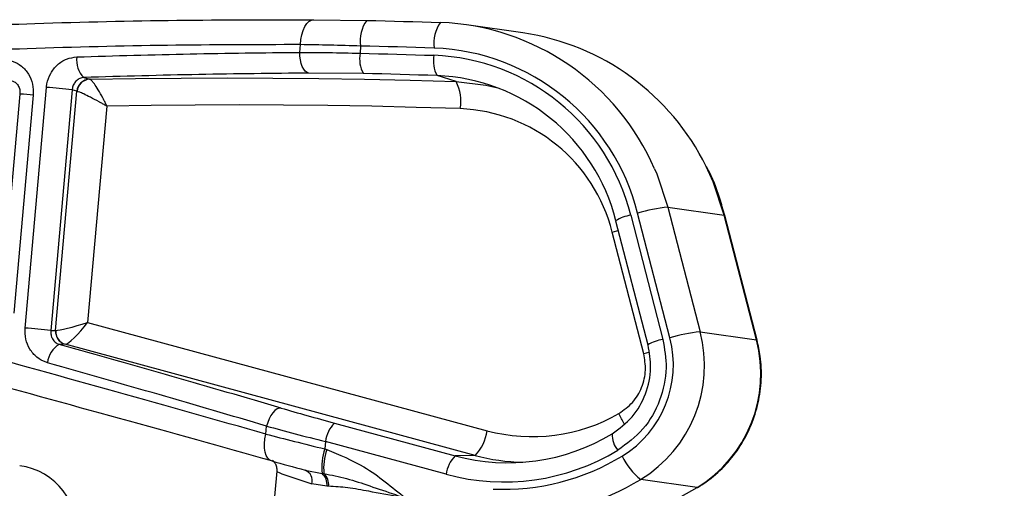
# Model space of a CAD drawing. Units: millimetres. Extents: x 2134 to 7023, y 721 to 4973.
# Drawn here: x 3474 to 3548, y 3567 to 3602 of the extents above; entities that cross this region are included whole.
import ezdxf

# ---------------------------------------------------------------- set-up
doc = ezdxf.new("R2010")
doc.units = ezdxf.units.MM

msp = doc.modelspace()

# ---------------------------------------------------------------- linework, layer by layer
at = {"color": 7, "linetype": 'Continuous', "lineweight": 25}
for p, q in [((3496.009, 3602.323), (3500.026, 3602.266)), ((3511.895, 3601.323), (3507.613, 3601.937)), ((3494.942, 3599.846), (3494.994, 3600.43)), ((3499.564, 3600.326), (3499.515, 3599.775)), ((3499.769, 3598.235), (3495.634, 3598.269)), ((3478.54, 3597.941), (3478.977, 3597.801)), ((3478.977, 3597.801), (3478.985, 3597.799)), ((3506.807, 3597.624), (3505.364, 3598.081)), ((3473.688, 3596.678), (3472.215, 3580.129)), ((3474.071, 3578.917), (3475.697, 3597.188)), ((3477.653, 3597.002), (3476.027, 3578.73)), ((3476.394, 3578.741), (3478.008, 3596.888)), ((3478.008, 3596.888), (3477.653, 3597.002)), ((3478.024, 3596.885), (3478.008, 3596.888)), ((3474.7, 3596.604), (3473.228, 3580.055)), ((3480.286, 3595.762), (3478.826, 3579.35)), ((3522.9, 3588.094), (3525.354, 3578.632)), ((3522.9, 3588.094), (3527.181, 3587.48)), ((3518.931, 3587.066), (3521.376, 3577.638)), ((3520.077, 3587.486), (3522.522, 3578.058)), ((3523.053, 3578.168), (3520.599, 3587.63)), ((3529.635, 3578.018), (3527.181, 3587.48)), ((3529.678, 3577.997), (3527.224, 3587.46)), ((3521.069, 3576.957), (3518.672, 3586.2)), ((3476.027, 3578.73), (3476.394, 3578.741)), ((3478.826, 3579.35), (3509.161, 3571.127)), ((3525.354, 3578.632), (3529.635, 3578.018)), ((3477.119, 3577.69), (3476.674, 3577.677)), ((3508.255, 3569.252), (3477.127, 3577.69)), ((3521.376, 3577.638), (3521.398, 3577.624)), ((3492.363, 3570.866), (3492.417, 3571.474)), ((3497.571, 3571.705), (3506.739, 3569.22)), ((3496.892, 3570.299), (3496.842, 3569.741)), ((3496.842, 3569.741), (3496.986, 3569.702)), ((3506.059, 3567.814), (3496.892, 3570.299)), ((3508.255, 3569.252), (3506.739, 3569.22)), ((3493.194, 3568.057), (3492.923, 3565.006)), ((3495.338, 3568.132), (3496.63, 3567.88)), ((3496.63, 3567.88), (3496.768, 3567.865)), ((3497.005, 3566.909), (3495.859, 3567.089)), ((3497.13, 3566.907), (3497.005, 3566.909)), ((3525.115, 3566.809), (3520.834, 3567.423)), ((3525.16, 3566.816), (3525.115, 3566.809))]:
    msp.add_line(p, q, dxfattribs=at)
at = {"color": 8, "linetype": 'Continuous', "lineweight": 25}
for p, q in [((3527.224, 3587.46), (3527.181, 3587.48)), ((3529.678, 3577.997), (3529.635, 3578.018))]:
    msp.add_line(p, q, dxfattribs=at)
at = {"color": 7, "linetype": 'Continuous', "lineweight": 25, "flags": 128}
for points in [[(3494.994, 3600.43), (3495.024, 3600.813), (3495.089, 3601.177), (3495.187, 3601.509), (3495.315, 3601.797), (3495.467, 3602.03), (3495.637, 3602.199), (3495.821, 3602.298), (3496.009, 3602.323)], [(3500.026, 3602.266), (3500.726, 3602.25), (3501.427, 3602.233), (3502.127, 3602.215), (3502.828, 3602.196), (3503.528, 3602.176), (3504.228, 3602.155), (3504.928, 3602.134), (3505.629, 3602.111)], [(3495.634, 3598.269), (3495.493, 3598.316), (3495.359, 3598.418), (3495.237, 3598.572), (3495.132, 3598.77), (3495.046, 3599.006), (3494.985, 3599.271), (3494.95, 3599.554), (3494.942, 3599.846)], [(3499.515, 3599.775), (3500.216, 3599.759), (3500.917, 3599.742), (3501.619, 3599.724), (3502.32, 3599.705), (3503.022, 3599.686), (3503.723, 3599.665), (3504.424, 3599.643), (3505.125, 3599.621)], [(3505.146, 3600.172), (3504.448, 3600.194), (3503.751, 3600.216), (3503.053, 3600.236), (3502.355, 3600.256), (3501.657, 3600.275), (3500.959, 3600.293), (3500.261, 3600.31), (3499.564, 3600.326)], [(3505.364, 3598.081), (3504.665, 3598.103), (3503.966, 3598.125), (3503.266, 3598.145), (3502.567, 3598.165), (3501.867, 3598.184), (3501.168, 3598.202), (3500.468, 3598.219), (3499.769, 3598.235)], [(3478.985, 3597.799), (3482.463, 3597.858), (3485.941, 3597.894), (3489.42, 3597.907), (3492.898, 3597.896), (3496.376, 3597.863), (3499.854, 3597.806), (3503.331, 3597.727), (3506.807, 3597.624)], [(3506.807, 3597.624), (3509.081, 3597.363), (3509.985, 3597.153)], [(3507.126, 3595.571), (3503.772, 3595.67), (3500.418, 3595.748), (3497.063, 3595.804), (3493.708, 3595.839), (3490.353, 3595.852), (3486.997, 3595.844), (3483.642, 3595.814), (3480.286, 3595.762)], [(3493.523, 3572.844), (3493.373, 3572.837), (3493.214, 3572.773), (3493.052, 3572.655), (3492.894, 3572.487), (3492.746, 3572.276), (3492.614, 3572.03), (3492.503, 3571.759), (3492.417, 3571.474)], [(3492.826, 3568.827), (3492.656, 3568.901), (3492.51, 3569.042), (3492.395, 3569.244), (3492.313, 3569.501), (3492.268, 3569.803), (3492.261, 3570.14), (3492.294, 3570.498), (3492.363, 3570.866)]]:
    msp.add_lwpolyline(points, dxfattribs=at)
at = {"color": 8, "linetype": 'Continuous', "lineweight": 25, "flags": 128}
for points in [[(3521.893, 3590.996), (3522.049, 3590.631), (3522.9, 3588.094)], [(3527.181, 3587.48), (3526.331, 3590.017), (3525.805, 3591.173)], [(3518.672, 3586.2), (3519.026, 3586.301), (3519.122, 3586.329)], [(3521.469, 3577.071), (3521.422, 3577.058), (3521.069, 3576.957)]]:
    msp.add_lwpolyline(points, dxfattribs=at)
at = {"color": 7, "linetype": 'Continuous', "lineweight": 25}
for centre, radius, start, end in [((3502.115, 3600.743), 2.585, 143.90374, 189.28848), ((3507.717, 3600.562), 2.601, 143.42617, 188.62233), ((3504.947, 3583.656), 18.467, 23.41768, 87.88449), ((3509.214, 3583.042), 18.477, 26.1101, 81.65658), ((3501.881, 3599.375), 2.4, 170.39442, 208.35615), ((3504.504, 3583.59), 16.594, 14.09212, 87.78331), ((3479.728, 3599.214), 1.741, 170.54056, 226.98403), ((3507.47, 3599.196), 2.383, 169.73484, 207.90614), ((3504.504, 3583.577), 16.056, 14.09212, 87.78331), ((3479.008, 3596.799), 1.003, 91.74005, 174.89513), ((3479.021, 3596.798), 1.001, 92.09866, 175.06076), ((3504.8, 3583.499), 14.593, 14.09212, 87.78331), ((3503.999, 3596.137), 3.177, 349.73484, 27.90614), ((3470.37, 3531.004), 66.398, 83.70277, 85.39835), ((3506.646, 3583.181), 12.399, 14.09212, 87.78331), ((3523.906, 3577.174), 10.966, 95.26273, 107.54931), ((3468.744, 3512.733), 66.398, 83.70277, 85.39835), ((3477.39, 3578.653), 1, 174.92517, 254.31753), ((3477.402, 3578.649), 0.997, 174.73116, 253.99485), ((3515.207, 3576.119), 8.109, 301.44118, 14.63634), ((3515.546, 3576.071), 10.136, 301.44118, 14.63634), ((3526.359, 3567.712), 10.966, 95.26273, 107.54931), ((3519.828, 3575.457), 10.136, 301.44118, 14.63634), ((3477.505, 3576.162), 1.728, 118.75447, 175.79501), ((3512.6, 3583.874), 13.202, 254.90042, 299.90997), ((3499.278, 3570.013), 2.403, 135.23749, 173.15859), ((3510.742, 3584.064), 15.374, 254.90646, 301.04198), ((3505.979, 3571.509), 3.205, 315.23749, 353.15859), ((3520.37, 3570.79), 1.704, 176.58866, 222.35348), ((3501.124, 3568.312), 4.515, 161.53575, 185.4902), ((3501.475, 3568.237), 4.722, 161.91678, 184.5136), ((3510.438, 3584.053), 16.819, 254.90646, 301.04198), ((3508.445, 3567.528), 2.403, 135.23749, 173.15859), ((3512.189, 3583.766), 15.038, 254.83249, 268.85248), ((3510.417, 3584.093), 17.411, 267.40522, 301.20343), ((3523.905, 3571.273), 4.926, 204.89065, 231.42437), ((3473.012, 3563.51), 5, 352.5, 82.5), ((3495.033, 3567.328), 0.859, 343.85498, 69.21326), ((3495.904, 3567.041), 1.109, 353.14933, 49.09089), ((3495.993, 3567.025), 1.143, 354.07339, 47.30209), ((3510.8, 3584), 19.378, 272.04585, 301.1858), ((3515.058, 3583.441), 19.437, 279.47389, 301.15975)]:
    msp.add_arc(centre, radius, start, end, dxfattribs=at)
at = {"color": 8, "linetype": 'Continuous', "lineweight": 25}
for centre, radius, start, end in [((3473.033, 3580.75), 15.941, 83.99486, 87.64402), ((3520.575, 3584.356), 3.169, 99.0359, 121.24523), ((3523.02, 3574.928), 3.169, 99.0359, 121.24523), ((3510.731, 3567.776), 9.649, 23.58635, 28.8338)]:
    msp.add_arc(centre, radius, start, end, dxfattribs=at)
at = {"color": 7, "linetype": 'Continuous', "lineweight": 25}
for centre, major_axis, ratio, start_param, end_param in [((3478.328, 3578.397), (1.977, -0.342), 0.024028, 2.90152, 2.936426), ((3478.418, 3579.409), (2.064, 0.647), 0.083402, 3.349144, 4.885034), ((3478.418, 3579.409), (1.339, 1.704), 0.165378, 3.271662, 4.807552), ((3434.991, 3583.579), (116.434, -31.291), 0.02482, 1.062239, 1.280523), ((3435.057, 3581.56), (118.004, -30.519), 0.058082, 1.067513, 1.225425), ((3478.079, 3577.43), (0.981, -0.254), 0.058082, 2.909165, 2.944071), ((3434.683, 3580.11), (116.509, -30.388), 0.058914, 1.067775, 1.225687), ((3434.478, 3581.646), (118.426, -31.468), 0.024252, 1.062068, 1.280352), ((3500.573, 3571.793), (14.229, -3.68), 0.058082, 4.209105, 4.514868), ((3500.199, 3570.344), (15.724, -3.811), 0.051854, 4.207261, 4.513023), ((3500.104, 3569.274), (15.723, -3.825), 0.019985, 4.202493, 4.508255), ((3499.591, 3567.341), (13.731, -3.648), 0.024252, 4.203661, 4.403937)]:
    msp.add_ellipse(centre, major_axis=major_axis, ratio=ratio, start_param=start_param, end_param=end_param, dxfattribs=at)
at = {"color": 8, "linetype": 'Continuous', "lineweight": 25}
msp.add_ellipse((3505.438, 3564.629), major_axis=(12.244, -3.43), ratio=0.026939, start_param=3.146616, end_param=3.821466, dxfattribs=at)
at = {"color": 7, "linetype": 'Continuous', "lineweight": 25}
for points, knots in [([(3434.951, 3599.521), (3438.265, 3599.814), (3444.916, 3600.402), (3454.933, 3601.106), (3464.954, 3601.669), (3475.25, 3602.077), (3485.721, 3602.323), (3492.569, 3602.323), (3496.009, 3602.323)], [0, 0, 0, 0, 0.156436, 0.313917, 0.47474, 0.636738, 0.817513, 1, 1, 1, 1]), ([(3494.994, 3600.43), (3491.656, 3600.426), (3484.948, 3600.417), (3474.798, 3600.161), (3464.856, 3599.748), (3455.156, 3599.188), (3445.224, 3598.471), (3438.52, 3597.86), (3435.156, 3597.553)], [0, 0, 0, 0, 0.180754, 0.363236, 0.519617, 0.677091, 0.837969, 1, 1, 1, 1]), ([(3499.564, 3600.326), (3498.779, 3600.348), (3497.19, 3600.393), (3495.732, 3600.418), (3494.994, 3600.43)], [0, 0, 0, 0, 0.494152, 1, 1, 1, 1]), ([(3478.011, 3599.5), (3480.9, 3599.584), (3486.696, 3599.754), (3492.188, 3599.815), (3494.942, 3599.846)], [0, 0, 0, 0, 0.498424, 1, 1, 1, 1]), ([(3494.942, 3599.846), (3495.663, 3599.842), (3497.122, 3599.835), (3498.711, 3599.795), (3499.515, 3599.775)], [0, 0, 0, 0, 0.49415, 1, 1, 1, 1]), ([(3472.297, 3599.291), (3472.571, 3599.273), (3473.11, 3599.238), (3473.827, 3598.828), (3474.366, 3598.218), (3474.698, 3597.443), (3474.699, 3596.884), (3474.7, 3596.604)], [0, 0, 0, 0, 0.204523, 0.403257, 0.601621, 0.800553, 1, 1, 1, 1]), ([(3475.697, 3597.188), (3475.707, 3597.275), (3475.751, 3597.641), (3475.982, 3598.266), (3476.508, 3598.927), (3477.212, 3599.389), (3477.745, 3599.463), (3478.011, 3599.5)], [0, 0, 0, 0, 0.0716902, 0.3028912, 0.535445, 0.7681201, 1, 1, 1, 1]), ([(3495.634, 3598.269), (3492.871, 3598.242), (3487.328, 3598.186), (3481.476, 3598.023), (3478.54, 3597.941)], [0, 0, 0, 0, 0.498416, 1, 1, 1, 1]), ([(3473.071, 3597.695), (3473.183, 3597.647), (3473.382, 3597.561), (3473.588, 3597.275), (3473.695, 3596.975), (3473.684, 3596.77), (3473.678, 3596.677)], [0, 0, 0, 0, 0.330743, 0.586835, 0.812761, 1, 1, 1, 1]), ([(3478.54, 3597.941), (3478.438, 3597.925), (3478.235, 3597.893), (3477.964, 3597.705), (3477.761, 3597.438), (3477.672, 3597.185), (3477.656, 3597.037), (3477.653, 3597.002)], [0, 0, 0, 0, 0.238397, 0.474356, 0.705439, 0.930749, 1, 1, 1, 1]), ([(3480.286, 3595.762), (3480.285, 3595.765), (3480.284, 3595.768), (3480.281, 3595.773), (3480.279, 3595.778), (3480.273, 3595.791), (3480.262, 3595.814), (3480.242, 3595.857), (3480.205, 3595.937), (3480.135, 3596.084), (3480.058, 3596.238), (3479.888, 3596.568), (3479.644, 3597.006), (3479.351, 3597.446), (3479.125, 3597.72), (3479.032, 3597.772), (3478.985, 3597.799)], [0, 0, 0, 0, 0.00282, 0.003213, 0.004822, 0.008785, 0.016006, 0.029174, 0.053241, 0.097576, 0.181571, 0.213381, 0.448807, 0.663584, 0.827874, 1, 1, 1, 1]), ([(3480.286, 3595.762), (3480.284, 3595.764), (3480.281, 3595.765), (3480.276, 3595.768), (3480.271, 3595.771), (3480.259, 3595.778), (3480.237, 3595.79), (3480.196, 3595.814), (3480.121, 3595.856), (3479.979, 3595.936), (3479.828, 3596.019), (3479.498, 3596.198), (3479.046, 3596.437), (3478.546, 3596.68), (3478.194, 3596.835), (3478.081, 3596.868), (3478.024, 3596.885)], [0, 0, 0, 0, 0.00282, 0.003213, 0.00482, 0.008782, 0.016001, 0.029165, 0.053227, 0.097561, 0.181577, 0.21334, 0.448802, 0.663571, 0.827863, 1, 1, 1, 1]), ([(3527.224, 3587.46), (3527.1, 3587.893), (3526.75, 3589.107), (3526.294, 3590.354), (3525.866, 3591.102), (3525.841, 3591.146)], [0, 0, 0, 0, 0.342669, 0.961472, 1, 1, 1, 1]), ([(3154.737, 3587.257), (3163.89, 3586.052), (3173.131, 3584.835), (3191.778, 3582.38), (3201.185, 3581.142), (3220.167, 3578.643), (3229.741, 3577.383), (3241.815, 3575.793), (3244.239, 3575.474), (3249.077, 3574.837), (3251.492, 3574.519), (3258.723, 3573.567), (3263.526, 3572.935), (3277.884, 3571.044), (3287.386, 3569.793), (3306.254, 3567.309), (3315.62, 3566.076), (3329.563, 3564.241), (3334.193, 3563.631), (3341.112, 3562.72), (3343.413, 3562.417), (3347.979, 3561.816), (3350.248, 3561.517), (3361.524, 3560.033), (3370.322, 3558.875), (3387.481, 3556.616), (3395.843, 3555.515), (3408.055, 3553.907), (3412.07, 3553.378), (3418.01, 3552.596), (3419.975, 3552.338), (3423.878, 3551.824), (3425.818, 3551.568), (3435.414, 3550.305), (3442.732, 3549.342), (3456.674, 3547.506), (3463.298, 3546.634), (3475.852, 3544.981), (3481.782, 3544.201), (3488.748, 3543.283), (3490.119, 3543.103), (3492.816, 3542.748), (3494.139, 3542.574), (3498.019, 3542.063), (3500.493, 3541.737), (3507.582, 3540.804), (3511.867, 3540.24), (3519.562, 3539.227), (3522.973, 3538.778), (3525.939, 3538.387)], [0, 0, 0, 0, 0.0625, 0.0625, 0.125, 0.125, 0.1875, 0.1875, 0.203125, 0.203125, 0.21875, 0.21875, 0.25, 0.25, 0.3125, 0.3125, 0.375, 0.375, 0.40625, 0.40625, 0.421875, 0.421875, 0.4375, 0.4375, 0.5, 0.5, 0.5625, 0.5625, 0.59375, 0.59375, 0.609375, 0.609375, 0.625, 0.625, 0.6875, 0.6875, 0.75, 0.75, 0.8125, 0.8125, 0.828125, 0.828125, 0.84375, 0.84375, 0.875, 0.875, 0.9375, 0.9375, 1, 1, 1, 1]), ([(3475.782, 3576.289), (3475.744, 3576.301), (3475.453, 3576.389), (3474.944, 3576.675), (3474.406, 3577.295), (3474.073, 3578.073), (3474.072, 3578.635), (3474.071, 3578.917)], [0, 0, 0, 0, 0.03695, 0.278752, 0.51924, 0.759284, 1, 1, 1, 1]), ([(3476.027, 3578.73), (3476.026, 3578.617), (3476.023, 3578.39), (3476.15, 3578.078), (3476.355, 3577.831), (3476.549, 3577.717), (3476.66, 3577.682), (3476.674, 3577.677)], [0, 0, 0, 0, 0.23384, 0.471137, 0.713818, 0.961899, 1, 1, 1, 1]), ([(3522.522, 3578.058), (3522.645, 3577.339), (3522.912, 3575.79), (3522.386, 3573.387), (3521.133, 3571.14), (3519.785, 3570.142), (3519.111, 3569.643)], [0, 0, 0, 0, 0.223652, 0.482368, 0.741186, 1, 1, 1, 1]), ([(3525.16, 3566.816), (3525.448, 3567.002), (3526.229, 3567.508), (3527.356, 3568.544), (3528.445, 3569.948), (3529.27, 3571.528), (3529.811, 3573.232), (3530.042, 3575.004), (3529.984, 3576.613), (3529.767, 3577.595), (3529.678, 3577.997)], [0, 0, 0, 0, 0.080241, 0.217239, 0.354429, 0.491757, 0.629213, 0.76677, 0.904393, 1, 1, 1, 1]), ([(3518.67, 3570.892), (3519.208, 3571.291), (3520.285, 3572.089), (3521.287, 3573.887), (3521.708, 3575.809), (3521.496, 3577.049), (3521.398, 3577.624)], [0, 0, 0, 0, 0.2588265, 0.5176307, 0.7763344, 1, 1, 1, 1]), ([(3519.183, 3572.43), (3519.548, 3572.689), (3520.276, 3573.207), (3520.967, 3574.392), (3521.279, 3575.694), (3521.137, 3576.547), (3521.069, 3576.957)], [0, 0, 0, 0, 0.255027, 0.510059, 0.764985, 1, 1, 1, 1]), ([(3496.986, 3569.702), (3497.952, 3569.302), (3500.131, 3568.398), (3501.946, 3566.836), (3502.975, 3566.01), (3502.98, 3566.006)], [0, 0, 0, 0, 0.441706, 0.997104, 1, 1, 1, 1]), ([(3492.856, 3568.887), (3492.874, 3568.873), (3492.922, 3568.836), (3493.059, 3568.673), (3493.192, 3568.395), (3493.19, 3568.167), (3493.189, 3568.051)], [0, 0, 0, 0, 0.144069, 0.396619, 0.694458, 1, 1, 1, 1]), ([(3496.768, 3567.865), (3497.343, 3567.755), (3498.495, 3567.534), (3500.283, 3566.922), (3501.753, 3566.428), (3502.666, 3566.114), (3502.925, 3566.025), (3502.972, 3566.009), (3502.98, 3566.006)], [0, 0, 0, 0, 0.286675, 0.573738, 0.880618, 0.978669, 0.99622, 1, 1, 1, 1]), ([(3502.98, 3566.006), (3502.971, 3566.008), (3502.814, 3566.037), (3501.855, 3566.219), (3500.351, 3566.492), (3498.556, 3566.822), (3497.605, 3566.879), (3497.13, 3566.907)], [0, 0, 0, 0, 0.00393, 0.072702, 0.446225, 0.723336, 1, 1, 1, 1])]:
    msp.add_open_spline(points, degree=3, knots=knots, dxfattribs=at)
at = {"color": 8, "linetype": 'Continuous', "lineweight": 25}
msp.add_open_spline([(3548.455, 3527.828), (3548.424, 3527.832), (3548.359, 3527.84), (3547.628, 3527.934), (3546.386, 3528.092), (3544.586, 3528.322), (3542.253, 3528.62), (3539.417, 3528.982), (3536.108, 3529.404), (3532.34, 3529.885), (3528.067, 3530.43), (3523.282, 3531.041), (3518.008, 3531.714), (3512.224, 3532.452), (3505.944, 3533.254), (3499.245, 3534.108), (3492.181, 3535.01), (3484.773, 3535.955), (3476.945, 3536.954), (3468.657, 3538.011), (3459.924, 3539.126), (3450.739, 3540.298), (3441.167, 3541.519), (3431.325, 3542.775), (3421.254, 3544.06), (3410.968, 3545.372), (3400.378, 3546.723), (3389.434, 3548.119), (3378.161, 3549.557), (3366.557, 3551.037), (3354.708, 3552.548), (3342.757, 3554.073), (3330.744, 3555.605), (3318.682, 3557.143), (3306.467, 3558.701), (3294.043, 3560.286), (3281.444, 3561.892), (3268.674, 3563.521), (3255.83, 3565.158), (3240.46, 3567.118), (3223.274, 3569.309), (3204.327, 3571.725), (3186.138, 3574.043), (3168.047, 3576.35), (3156.23, 3577.856), (3150.299, 3578.612)], degree=3, knots=[0, 0, 0, 0, 0.019003, 0.040632, 0.062692, 0.084792, 0.107014, 0.129277, 0.150718, 0.172196, 0.193961, 0.215725, 0.237644, 0.259562, 0.281778, 0.304033, 0.325543, 0.347089, 0.368746, 0.39044, 0.41256, 0.43472, 0.457, 0.479319, 0.500987, 0.522691, 0.544507, 0.566361, 0.588643, 0.610966, 0.633409, 0.655893, 0.677729, 0.699604, 0.721591, 0.743616, 0.766077, 0.788578, 0.811201, 0.833866, 0.869625, 0.901911, 0.934441, 0.967095, 1, 1, 1, 1], dxfattribs=at)

doc.saveas('drawing.dxf')
